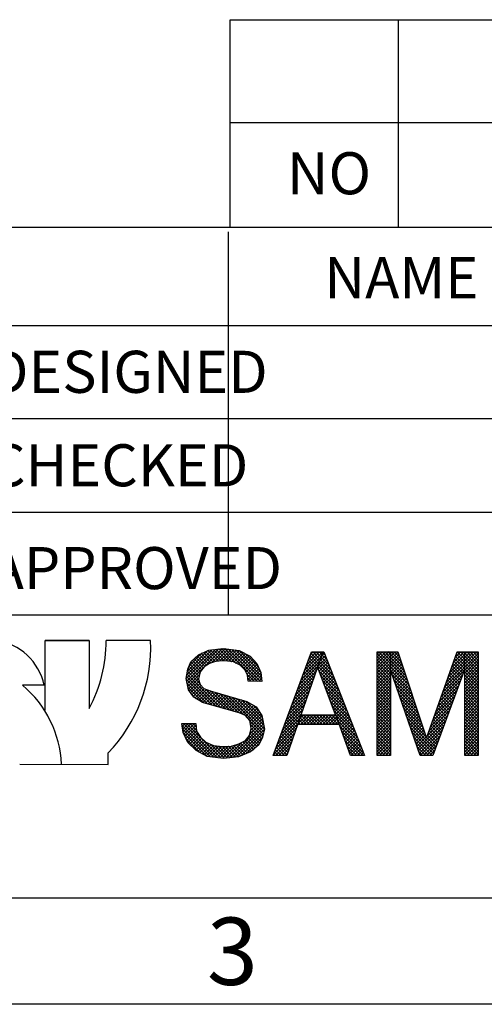
# Model space of a CAD drawing. Extents: x 1 to 1937, y 0 to 1392.
# Drawn here: x 1151 to 1276, y 5 to 268 of the extents above; entities that cross this region are included whole.
import ezdxf

# ---------------------------------------------------------------- set-up
doc = ezdxf.new("R2010")
doc.units = 0
doc.header["$LTSCALE"] = 0.2
doc.header["$MEASUREMENT"] = 0
doc.layers.get('0').update_dxf_attribs({"color": 3, "linetype": 'CONTINUOUS'})
for name, color, linetype in [('DIM', 2, 'CONTINUOUS'), ('LOGO', 5, 'CONTINUOUS'), ('NEEDLE', 2, 'CONTINUOUS'), ('THIN', 2, 'CONTINUOUS')]:
    doc.layers.add(name, color=color, linetype=linetype)
doc.styles.add('ROMANS', font='romans.shx')

# ---------------------------------------------------------------- blocks, each defined once
blk = doc.blocks.new('*X5')
at = {"color": 0}
for p, q in [((434.762, 22.165), (435.427, 22.83)), ((434.762, 22.342), (435.25, 22.83)), ((434.762, 22.519), (435.073, 22.83)), ((434.762, 22.696), (434.896, 22.83)), ((434.762, 21.988), (435.516, 22.743)), ((435.516, 21.982), (434.762, 22.736)), ((435.516, 22.159), (434.845, 22.83)), ((435.516, 22.336), (435.022, 22.83)), ((435.516, 22.512), (435.199, 22.83)), ((435.516, 22.689), (435.375, 22.83)), ((435.516, 22.566), (435.78, 22.83)), ((435.516, 22.743), (435.603, 22.83)), ((435.516, 22.389), (435.939, 22.811)), ((436.121, 22.261), (435.552, 22.83)), ((436.033, 22.525), (435.729, 22.83)), ((435.946, 22.79), (435.906, 22.83)), ((439.062, 22.223), (439.658, 22.819)), ((439.161, 22.498), (439.481, 22.819)), ((439.259, 22.773), (439.304, 22.819)), ((439.692, 22.403), (439.276, 22.819)), ((439.692, 22.579), (439.453, 22.819)), ((439.692, 22.756), (439.629, 22.819)), ((439.692, 22.145), (440.365, 22.819)), ((439.692, 22.322), (440.188, 22.819)), ((439.692, 22.499), (440.012, 22.819)), ((439.692, 22.676), (439.835, 22.819)), ((440.457, 21.991), (439.692, 22.756)), ((439.692, 21.968), (440.457, 22.734)), ((440.457, 22.168), (439.806, 22.819)), ((440.457, 22.344), (439.983, 22.819)), ((440.457, 22.521), (440.16, 22.819)), ((440.457, 22.698), (440.336, 22.819)), ((434.762, 21.812), (435.516, 22.566)), ((435.516, 21.805), (434.762, 22.559)), ((434.762, 21.635), (435.516, 22.389)), ((435.516, 21.628), (434.762, 22.382)), ((434.762, 21.458), (435.516, 22.212)), ((435.516, 21.452), (434.762, 22.206)), ((436.208, 21.997), (435.516, 22.689)), ((435.516, 22.212), (435.983, 22.679)), ((435.516, 22.035), (436.027, 22.546)), ((436.296, 21.733), (435.516, 22.512)), ((435.516, 21.859), (436.071, 22.413)), ((436.383, 21.468), (435.516, 22.336)), ((435.551, 21.717), (436.115, 22.28)), ((438.767, 21.398), (439.692, 22.322)), ((438.866, 21.673), (439.692, 22.499)), ((438.964, 21.948), (439.692, 22.676)), ((439.647, 21.74), (439.089, 22.298)), ((439.692, 21.872), (439.136, 22.428)), ((439.692, 22.049), (439.182, 22.558)), ((439.692, 22.226), (439.229, 22.689)), ((440.457, 21.814), (439.692, 22.579)), ((439.692, 21.792), (440.457, 22.557)), ((440.457, 21.637), (439.692, 22.403)), ((439.692, 21.615), (440.457, 22.38)), ((440.457, 21.46), (439.692, 22.226)), ((439.692, 21.438), (440.457, 22.203)), ((434.762, 21.281), (435.516, 22.035)), ((435.516, 21.275), (434.762, 22.029)), ((434.762, 21.105), (435.516, 21.859)), ((435.516, 21.098), (434.762, 21.852)), ((434.762, 20.928), (435.516, 21.682)), ((435.516, 20.921), (434.762, 21.675)), ((436.471, 21.204), (435.516, 22.159)), ((436.558, 20.94), (435.516, 21.982)), ((436.646, 20.675), (435.523, 21.799)), ((435.597, 21.586), (436.158, 22.147)), ((435.642, 21.454), (436.202, 22.015)), ((435.688, 21.323), (436.246, 21.882)), ((435.733, 21.192), (436.29, 21.749)), ((438.472, 20.572), (439.65, 21.75)), ((438.571, 20.847), (439.692, 21.968)), ((438.669, 21.123), (439.692, 22.145)), ((439.408, 21.095), (438.856, 21.647)), ((439.456, 21.224), (438.903, 21.777)), ((439.504, 21.353), (438.95, 21.907)), ((439.551, 21.482), (438.996, 22.037)), ((439.599, 21.611), (439.043, 22.168)), ((440.457, 21.284), (439.692, 22.049)), ((439.692, 21.261), (440.457, 22.027)), ((440.457, 21.107), (439.692, 21.872)), ((439.692, 21.085), (440.457, 21.85)), ((440.457, 20.93), (439.692, 21.695)), ((439.692, 20.908), (440.457, 21.673)), ((434.762, 20.751), (435.516, 21.505)), ((435.516, 20.745), (434.762, 21.499)), ((434.762, 20.574), (435.516, 21.328)), ((435.516, 20.568), (434.762, 21.322)), ((434.762, 20.397), (435.516, 21.152)), ((435.516, 20.391), (434.762, 21.145)), ((436.734, 20.411), (435.617, 21.528)), ((436.821, 20.147), (435.711, 21.257)), ((435.779, 21.061), (436.334, 21.616)), ((435.825, 20.93), (436.378, 21.483)), ((435.87, 20.798), (436.422, 21.351)), ((435.916, 20.667), (436.466, 21.218)), ((435.961, 20.536), (436.51, 21.085)), ((438.276, 20.022), (439.443, 21.189)), ((438.374, 20.297), (439.547, 21.47)), ((439.217, 20.579), (438.67, 21.126)), ((439.265, 20.708), (438.717, 21.256)), ((439.313, 20.837), (438.763, 21.386)), ((439.36, 20.966), (438.81, 21.517)), ((440.457, 20.753), (439.692, 21.519)), ((439.692, 20.731), (440.457, 21.496)), ((440.457, 20.577), (439.692, 21.342)), ((439.692, 20.554), (440.457, 21.32)), ((440.457, 20.4), (439.692, 21.165)), ((439.692, 20.377), (440.457, 21.143)), ((434.762, 20.221), (435.516, 20.975)), ((435.516, 20.214), (434.762, 20.968)), ((434.762, 20.044), (435.516, 20.798)), ((435.516, 20.037), (434.762, 20.792)), ((434.762, 19.867), (435.516, 20.621)), ((435.516, 19.861), (434.762, 20.615)), ((436.909, 19.882), (435.805, 20.986)), ((436.996, 19.618), (435.899, 20.715)), ((436.007, 20.405), (436.554, 20.952)), ((436.052, 20.274), (436.598, 20.819)), ((436.098, 20.142), (436.642, 20.687)), ((436.144, 20.011), (436.686, 20.554)), ((438.079, 19.472), (439.236, 20.628)), ((438.177, 19.747), (439.339, 20.909)), ((439.026, 20.063), (438.484, 20.605)), ((439.074, 20.192), (438.531, 20.735)), ((439.122, 20.321), (438.577, 20.865)), ((439.17, 20.45), (438.624, 20.996)), ((440.457, 20.223), (439.692, 20.988)), ((439.692, 20.201), (440.457, 20.966)), ((440.457, 20.046), (439.692, 20.812)), ((439.692, 20.024), (440.457, 20.789)), ((440.457, 19.869), (439.692, 20.635)), ((439.692, 19.847), (440.457, 20.612)), ((434.762, 19.69), (435.516, 20.444)), ((435.516, 19.684), (434.762, 20.438)), ((434.762, 19.514), (435.516, 20.268)), ((435.516, 19.507), (434.762, 20.261)), ((434.762, 19.337), (435.516, 20.091)), ((435.516, 19.33), (434.762, 20.084)), ((437.084, 19.354), (435.993, 20.444)), ((437.171, 19.09), (436.087, 20.173)), ((436.189, 19.88), (436.73, 20.421)), ((436.235, 19.749), (436.774, 20.288)), ((436.28, 19.618), (436.818, 20.155)), ((436.326, 19.486), (436.862, 20.023)), ((437.882, 18.922), (439.028, 20.068)), ((437.981, 19.197), (439.132, 20.348)), ((438.836, 19.546), (438.298, 20.084)), ((438.883, 19.675), (438.344, 20.214)), ((438.931, 19.804), (438.391, 20.345)), ((438.979, 19.934), (438.438, 20.475)), ((440.457, 19.693), (439.692, 20.458)), ((439.692, 19.67), (440.457, 20.436)), ((440.457, 19.516), (439.692, 20.281)), ((439.692, 19.494), (440.457, 20.259)), ((440.457, 19.339), (439.692, 20.104)), ((439.692, 19.317), (440.457, 20.082)), ((434.762, 19.16), (435.516, 19.914)), ((435.516, 19.154), (434.762, 19.908)), ((434.762, 18.983), (435.516, 19.737)), ((435.516, 18.977), (434.762, 19.731)), ((434.762, 18.806), (435.516, 19.561)), ((435.516, 18.8), (434.762, 19.554)), ((437.259, 18.825), (436.181, 19.902)), ((437.346, 18.561), (436.276, 19.632)), ((436.372, 19.355), (436.906, 19.89)), ((436.417, 19.224), (436.95, 19.757)), ((436.463, 19.093), (436.994, 19.624)), ((436.508, 18.962), (437.038, 19.491)), ((437.686, 18.371), (438.821, 19.507)), ((437.784, 18.646), (438.925, 19.787)), ((438.597, 18.901), (438.065, 19.433)), ((438.645, 19.03), (438.112, 19.563)), ((438.693, 19.159), (438.158, 19.693)), ((438.74, 19.288), (438.205, 19.824)), ((438.788, 19.417), (438.251, 19.954)), ((440.457, 19.162), (439.692, 19.928)), ((439.692, 19.14), (440.457, 19.905)), ((440.457, 18.986), (439.692, 19.751)), ((439.692, 18.963), (440.457, 19.729)), ((440.457, 18.809), (439.692, 19.574)), ((439.692, 18.786), (440.457, 19.552)), ((434.762, 18.63), (435.516, 19.384)), ((435.516, 18.623), (434.762, 19.377)), ((434.762, 18.453), (435.516, 19.207)), ((435.516, 18.446), (434.762, 19.201)), ((434.762, 18.276), (435.516, 19.03)), ((435.516, 18.27), (434.762, 19.024)), ((434.762, 18.099), (435.516, 18.853)), ((437.434, 18.297), (436.37, 19.361)), ((437.521, 18.032), (436.464, 19.09)), ((436.554, 18.831), (437.082, 19.359)), ((436.599, 18.699), (437.126, 19.226)), ((436.645, 18.568), (437.17, 19.093)), ((436.691, 18.437), (437.214, 18.96)), ((437.055, 17.387), (438.614, 18.946)), ((437.587, 18.096), (438.717, 19.226)), ((438.406, 18.385), (437.879, 18.912)), ((438.454, 18.514), (437.926, 19.042)), ((438.502, 18.643), (437.972, 19.172)), ((438.549, 18.772), (438.019, 19.303)), ((440.457, 18.632), (439.692, 19.397)), ((439.692, 18.61), (440.457, 19.375)), ((440.457, 18.455), (439.692, 19.221)), ((439.692, 18.433), (440.457, 19.198)), ((440.457, 18.278), (439.692, 19.044)), ((439.692, 18.256), (440.457, 19.021)), ((440.457, 18.102), (439.692, 18.867)), ((435.516, 18.093), (434.762, 18.847)), ((434.762, 17.923), (435.516, 18.677)), ((435.516, 17.916), (434.762, 18.67)), ((434.762, 17.746), (435.516, 18.5)), ((435.516, 17.739), (434.762, 18.493)), ((434.762, 17.569), (435.516, 18.323)), ((435.516, 17.563), (434.762, 18.317)), ((438.025, 17.352), (436.558, 18.819)), ((437.977, 17.223), (436.652, 18.548)), ((436.736, 18.306), (437.258, 18.827)), ((436.782, 18.175), (437.302, 18.695)), ((436.827, 18.043), (437.346, 18.562)), ((436.873, 17.912), (437.39, 18.429)), ((436.919, 17.781), (437.434, 18.296)), ((437.101, 17.256), (438.51, 18.665)), ((437.146, 17.125), (438.406, 18.385)), ((438.215, 17.868), (437.693, 18.391)), ((438.263, 17.998), (437.739, 18.521)), ((438.311, 18.127), (437.786, 18.652)), ((438.359, 18.256), (437.832, 18.782)), ((439.692, 18.079), (440.457, 18.845)), ((440.457, 17.925), (439.692, 18.69)), ((439.692, 17.903), (440.457, 18.668)), ((440.457, 17.748), (439.692, 18.513)), ((439.692, 17.726), (440.457, 18.491)), ((440.457, 17.571), (439.692, 18.337)), ((439.692, 17.549), (440.457, 18.314)), ((434.762, 17.392), (435.516, 18.146)), ((435.516, 17.386), (434.762, 18.14)), ((434.762, 17.215), (435.516, 17.97)), ((435.516, 17.209), (434.762, 17.963)), ((434.762, 17.039), (435.516, 17.793)), ((435.516, 17.032), (434.762, 17.786)), ((437.929, 17.094), (436.746, 18.277)), ((437.856, 16.991), (436.84, 18.006)), ((436.964, 17.65), (437.478, 18.163)), ((437.01, 17.519), (437.522, 18.031)), ((437.192, 16.994), (438.303, 18.104)), ((437.366, 16.991), (438.199, 17.824)), ((438.072, 17.481), (437.553, 18)), ((438.12, 17.61), (437.6, 18.131)), ((438.168, 17.739), (437.646, 18.261)), ((440.457, 17.395), (439.692, 18.16)), ((439.692, 17.372), (440.457, 18.138)), ((440.457, 17.218), (439.692, 17.983)), ((439.692, 17.195), (440.457, 17.961)), ((440.457, 17.041), (439.692, 17.806)), ((439.692, 17.019), (440.457, 17.784)), ((435.381, 16.991), (434.762, 17.61)), ((435.204, 16.991), (434.762, 17.433)), ((435.027, 16.991), (434.762, 17.256)), ((434.891, 16.991), (435.516, 17.616)), ((435.068, 16.991), (435.516, 17.439)), ((435.244, 16.991), (435.516, 17.262)), ((437.679, 16.991), (436.934, 17.735)), ((437.502, 16.991), (437.029, 17.464)), ((437.325, 16.991), (437.123, 17.193)), ((437.542, 16.991), (438.095, 17.544)), ((437.719, 16.991), (437.992, 17.263)), ((440.331, 16.991), (439.692, 17.63)), ((440.154, 16.991), (439.692, 17.453)), ((439.977, 16.991), (439.692, 17.276)), ((439.84, 16.991), (440.457, 17.607)), ((440.017, 16.991), (440.457, 17.43)), ((440.194, 16.991), (440.457, 17.254)), ((434.851, 16.991), (434.762, 17.079)), ((435.421, 16.991), (435.516, 17.086)), ((439.8, 16.991), (439.692, 17.099)), ((440.371, 16.991), (440.457, 17.077))]:
    blk.add_line(p, q, dxfattribs=at)
blk = doc.blocks.new('*X4')
at = {"color": 0}
for p, q in [((430.698, 21.813), (431.703, 22.819)), ((430.802, 22.094), (431.526, 22.819)), ((430.906, 22.375), (431.349, 22.819)), ((431.01, 22.656), (431.173, 22.819)), ((431.515, 22.271), (431.042, 22.743)), ((431.561, 22.402), (431.144, 22.819)), ((431.606, 22.533), (431.321, 22.819)), ((431.652, 22.664), (431.498, 22.819)), ((431.698, 22.795), (431.674, 22.819)), ((431.81, 22.682), (431.698, 22.795)), ((430.489, 21.251), (431.518, 22.28)), ((430.593, 21.532), (431.613, 22.552)), ((431.332, 21.746), (430.851, 22.227)), ((431.378, 21.878), (430.899, 22.356)), ((431.424, 22.009), (430.947, 22.485)), ((431.469, 22.14), (430.995, 22.614)), ((431.424, 22.009), (431.891, 22.477)), ((431.454, 21.863), (431.941, 22.35)), ((431.503, 21.734), (431.991, 22.223)), ((432.269, 21.517), (431.515, 22.271)), ((431.518, 22.28), (431.842, 22.603)), ((432.154, 21.808), (431.561, 22.402)), ((432.04, 22.1), (431.606, 22.533)), ((431.613, 22.552), (431.792, 22.73)), ((431.925, 22.391), (431.652, 22.664)), ((430.281, 20.689), (431.329, 21.738)), ((430.385, 20.97), (431.424, 22.009)), ((431.149, 21.222), (430.66, 21.712)), ((431.195, 21.353), (430.708, 21.841)), ((431.241, 21.484), (430.756, 21.97)), ((431.287, 21.615), (430.803, 22.098)), ((432.498, 20.934), (431.424, 22.009)), ((432.383, 21.226), (431.469, 22.14)), ((432.612, 20.643), (431.491, 21.764)), ((431.551, 21.606), (432.041, 22.096)), ((431.599, 21.477), (432.091, 21.969)), ((431.647, 21.348), (432.141, 21.842)), ((431.695, 21.22), (432.191, 21.715)), ((430.073, 20.127), (431.14, 21.195)), ((430.177, 20.408), (431.235, 21.466)), ((430.967, 20.698), (430.469, 21.196)), ((431.012, 20.829), (430.516, 21.325)), ((431.058, 20.96), (430.564, 21.454)), ((431.104, 21.091), (430.612, 21.583)), ((432.727, 20.352), (431.597, 21.481)), ((432.841, 20.06), (431.703, 21.198)), ((431.744, 21.091), (432.241, 21.588)), ((431.792, 20.963), (432.291, 21.462)), ((431.84, 20.834), (432.34, 21.335)), ((431.888, 20.706), (432.39, 21.208)), ((431.937, 20.577), (432.44, 21.081)), ((429.864, 19.565), (430.951, 20.652)), ((429.968, 19.846), (431.045, 20.924)), ((430.738, 20.042), (430.23, 20.551)), ((430.784, 20.173), (430.277, 20.68)), ((430.83, 20.304), (430.325, 20.809)), ((430.875, 20.436), (430.373, 20.938)), ((430.921, 20.567), (430.421, 21.067)), ((432.956, 19.769), (431.81, 20.916)), ((433.071, 19.478), (431.916, 20.633)), ((431.985, 20.449), (432.49, 20.954)), ((432.033, 20.32), (432.54, 20.827)), ((432.081, 20.192), (432.59, 20.7)), ((432.129, 20.063), (432.64, 20.573)), ((429.656, 19.004), (430.762, 20.109)), ((429.76, 19.284), (430.856, 20.381)), ((430.556, 19.518), (430.038, 20.035)), ((430.601, 19.649), (430.086, 20.164)), ((430.647, 19.78), (430.134, 20.293)), ((430.693, 19.911), (430.182, 20.422)), ((433.185, 19.186), (432.022, 20.35)), ((433.3, 18.895), (432.128, 20.067)), ((432.178, 19.934), (432.69, 20.446)), ((432.226, 19.806), (432.74, 20.32)), ((432.274, 19.677), (432.789, 20.193)), ((432.322, 19.549), (432.839, 20.066)), ((429.447, 18.442), (430.573, 19.567)), ((429.552, 18.723), (430.667, 19.838)), ((430.373, 18.994), (429.847, 19.519)), ((430.419, 19.125), (429.895, 19.648)), ((430.464, 19.256), (429.943, 19.777)), ((430.51, 19.387), (429.991, 19.906)), ((433.414, 18.604), (432.234, 19.784)), ((433.529, 18.312), (432.34, 19.501)), ((432.371, 19.42), (432.889, 19.939)), ((432.419, 19.292), (432.939, 19.812)), ((432.477, 19.173), (432.989, 19.685)), ((432.524, 19.043), (433.039, 19.558)), ((432.571, 18.913), (433.089, 19.431)), ((429.239, 17.88), (430.383, 19.024)), ((429.343, 18.161), (430.478, 19.295)), ((430.144, 18.338), (429.608, 18.875)), ((430.19, 18.469), (429.656, 19.003)), ((430.236, 18.6), (429.704, 19.132)), ((430.281, 18.731), (429.751, 19.261)), ((430.327, 18.862), (429.799, 19.39)), ((430.289, 18.753), (430.822, 19.286)), ((430.455, 18.734), (430.327, 18.862)), ((430.632, 18.734), (430.373, 18.994)), ((430.383, 19.024), (430.645, 19.286)), ((430.809, 18.734), (430.419, 19.125)), ((430.447, 18.734), (430.999, 19.286)), ((430.985, 18.734), (430.464, 19.256)), ((431.162, 18.734), (430.611, 19.286)), ((430.624, 18.734), (431.175, 19.286)), ((431.339, 18.734), (430.788, 19.286)), ((430.801, 18.734), (431.352, 19.286)), ((431.516, 18.734), (430.964, 19.286)), ((430.978, 18.734), (431.529, 19.286)), ((431.693, 18.734), (431.141, 19.286)), ((431.155, 18.734), (431.706, 19.286)), ((431.869, 18.734), (431.318, 19.286)), ((431.331, 18.734), (431.883, 19.286)), ((432.046, 18.734), (431.495, 19.286)), ((431.508, 18.734), (432.059, 19.286)), ((432.223, 18.734), (431.672, 19.286)), ((431.685, 18.734), (432.236, 19.286)), ((432.4, 18.734), (431.848, 19.286)), ((431.862, 18.734), (432.413, 19.286)), ((432.576, 18.734), (432.025, 19.286)), ((432.038, 18.734), (432.477, 19.173)), ((432.569, 18.919), (432.202, 19.286)), ((432.215, 18.734), (432.524, 19.043)), ((432.469, 19.195), (432.379, 19.286)), ((432.392, 18.734), (432.571, 18.913)), ((433.643, 18.021), (432.469, 19.195)), ((433.758, 17.73), (432.569, 18.919)), ((432.617, 18.783), (433.139, 19.304)), ((432.664, 18.653), (433.189, 19.178)), ((432.711, 18.523), (433.238, 19.051)), ((432.757, 18.393), (433.288, 18.924)), ((429.031, 17.318), (430.194, 18.481)), ((429.135, 17.599), (430.289, 18.753)), ((429.962, 17.814), (429.417, 18.359)), ((430.007, 17.945), (429.465, 18.488)), ((430.053, 18.076), (429.512, 18.617)), ((430.099, 18.207), (429.56, 18.746)), ((432.569, 18.734), (432.617, 18.783)), ((433.872, 17.438), (432.668, 18.643)), ((433.987, 17.147), (432.767, 18.368)), ((432.804, 18.263), (433.338, 18.797)), ((432.851, 18.133), (433.388, 18.67)), ((432.898, 18.003), (433.438, 18.543)), ((432.944, 17.873), (433.488, 18.416)), ((428.927, 17.037), (430.1, 18.21)), ((429.057, 16.991), (430.005, 17.939)), ((429.779, 17.289), (429.225, 17.843)), ((429.825, 17.42), (429.273, 17.972)), ((429.87, 17.552), (429.321, 18.101)), ((429.916, 17.683), (429.369, 18.23)), ((433.978, 16.979), (432.866, 18.092)), ((433.801, 16.979), (432.965, 17.816)), ((432.991, 17.743), (433.538, 18.289)), ((433.038, 17.613), (433.588, 18.163)), ((433.084, 17.482), (433.638, 18.036)), ((433.131, 17.352), (433.688, 17.909)), ((433.178, 17.222), (433.737, 17.782)), ((429.194, 16.991), (428.986, 17.198)), ((429.371, 16.991), (429.034, 17.327)), ((429.547, 16.991), (429.082, 17.456)), ((429.688, 17.027), (429.13, 17.585)), ((429.733, 17.158), (429.178, 17.714)), ((429.234, 16.991), (429.911, 17.667)), ((429.411, 16.991), (429.816, 17.396)), ((433.624, 16.979), (433.064, 17.54)), ((433.448, 16.979), (433.163, 17.264)), ((433.225, 17.092), (433.787, 17.655)), ((433.288, 16.979), (433.837, 17.528)), ((433.465, 16.979), (433.887, 17.401)), ((433.642, 16.979), (433.937, 17.274)), ((429.017, 16.991), (428.939, 17.069)), ((429.587, 16.991), (429.721, 17.125)), ((433.271, 16.979), (433.262, 16.988)), ((433.819, 16.979), (433.987, 17.147)), ((433.996, 16.979), (434.037, 17.021))]:
    blk.add_line(p, q, dxfattribs=at)
blk = doc.blocks.new('*X3')
at = {"color": 0}
for p, q in [((424.024, 21.327), (425.661, 22.963)), ((424.053, 21.178), (425.861, 22.987)), ((424.056, 21.536), (425.46, 22.94)), ((424.088, 21.744), (425.243, 22.899)), ((424.171, 22.004), (424.927, 22.76)), ((425.401, 22.197), (424.866, 22.733)), ((425.536, 22.24), (424.988, 22.787)), ((425.062, 22.011), (426.061, 23.011)), ((425.67, 22.282), (425.111, 22.841)), ((425.83, 22.299), (425.234, 22.895)), ((425.99, 22.316), (425.376, 22.93)), ((425.436, 22.208), (426.231, 23.004)), ((426.161, 22.322), (425.534, 22.949)), ((425.689, 22.284), (426.387, 22.983)), ((426.362, 22.297), (425.692, 22.967)), ((426.567, 22.269), (425.85, 22.986)), ((425.886, 22.305), (426.543, 22.962)), ((426.836, 22.176), (426.008, 23.004)), ((426.08, 22.322), (426.699, 22.941)), ((428.028, 21.162), (426.179, 23.011)), ((426.248, 22.313), (426.855, 22.92)), ((428.209, 21.157), (426.383, 22.983)), ((426.403, 22.292), (427.01, 22.898)), ((426.559, 22.27), (427.126, 22.838)), ((428.268, 21.276), (426.587, 22.956)), ((426.706, 22.241), (427.242, 22.777)), ((428.244, 21.475), (426.791, 22.929)), ((428.215, 21.682), (426.995, 22.902)), ((424.824, 21.714), (424.278, 22.26)), ((424.899, 21.816), (424.369, 22.346)), ((424.973, 21.918), (424.46, 22.431)), ((425.059, 22.009), (424.552, 22.516)), ((425.169, 22.076), (424.643, 22.602)), ((425.278, 22.144), (424.743, 22.679)), ((426.824, 22.182), (427.358, 22.716)), ((426.942, 22.124), (427.474, 22.655)), ((427.059, 22.063), (427.59, 22.595)), ((427.147, 21.975), (427.684, 22.511)), ((427.236, 21.887), (427.767, 22.419)), ((427.323, 21.797), (427.851, 22.326)), ((428.07, 22.004), (427.357, 22.717)), ((427.383, 21.681), (427.935, 22.233)), ((424.08, 21.029), (424.986, 21.935)), ((424.789, 21.042), (424.088, 21.743)), ((424.714, 21.294), (424.122, 21.886)), ((424.748, 21.436), (424.174, 22.01)), ((424.782, 21.579), (424.226, 22.135)), ((427.443, 21.564), (428.012, 22.132)), ((427.481, 21.425), (428.067, 22.011)), ((427.503, 21.27), (428.122, 21.889)), ((427.583, 21.173), (428.177, 21.767)), ((427.755, 21.169), (428.226, 21.639)), ((425.486, 19.814), (424.037, 21.263)), ((425.732, 19.745), (424.041, 21.436)), ((425.978, 19.676), (424.064, 21.59)), ((424.107, 20.879), (424.774, 21.547)), ((424.134, 20.73), (424.719, 21.314)), ((424.195, 20.614), (424.748, 21.167)), ((427.847, 21.166), (427.438, 21.575)), ((427.665, 21.171), (427.492, 21.344)), ((427.927, 21.164), (428.244, 21.481)), ((428.1, 21.16), (428.262, 21.322)), ((428.272, 21.155), (428.28, 21.164)), ((425.24, 19.884), (424.076, 21.047)), ((424.994, 19.953), (424.116, 20.831)), ((424.27, 20.512), (424.792, 21.034)), ((424.346, 20.411), (424.86, 20.925)), ((424.421, 20.31), (424.946, 20.835)), ((424.515, 20.227), (425.041, 20.753)), ((424.625, 20.16), (425.168, 20.703)), ((424.734, 20.093), (425.296, 20.654)), ((424.844, 20.025), (425.427, 20.609)), ((424.958, 19.963), (425.564, 20.569)), ((425.096, 19.924), (425.701, 20.529)), ((426.223, 19.607), (425.101, 20.729)), ((426.469, 19.538), (425.388, 20.62)), ((426.715, 19.469), (425.637, 20.548)), ((424.588, 20.182), (424.307, 20.463)), ((425.234, 19.885), (425.838, 20.489)), ((425.372, 19.846), (425.975, 20.449)), ((425.51, 19.808), (426.112, 20.41)), ((425.648, 19.769), (426.249, 20.37)), ((425.786, 19.73), (426.386, 20.33)), ((426.961, 19.4), (425.886, 20.475)), ((425.924, 19.691), (426.523, 20.29)), ((426.062, 19.653), (426.66, 20.251)), ((427.269, 19.269), (426.135, 20.403)), ((426.2, 19.614), (426.797, 20.211)), ((426.338, 19.575), (426.934, 20.171)), ((428.387, 18.328), (426.384, 20.331)), ((426.476, 19.536), (427.071, 20.131)), ((426.614, 19.498), (427.208, 20.091)), ((428.418, 18.474), (426.633, 20.258)), ((426.752, 19.459), (427.345, 20.052)), ((428.381, 18.687), (426.882, 20.186)), ((426.89, 19.42), (427.472, 20.002)), ((428.343, 18.902), (427.131, 20.114)), ((428.304, 19.118), (427.38, 20.041)), ((427.025, 19.378), (427.585, 19.938)), ((427.147, 19.323), (427.697, 19.873)), ((427.27, 19.269), (427.809, 19.809)), ((427.378, 19.201), (427.922, 19.744)), ((427.46, 19.106), (428.006, 19.652)), ((427.542, 19.011), (428.077, 19.546)), ((427.604, 18.896), (428.148, 19.441)), ((428.129, 19.47), (427.764, 19.835)), ((428.356, 18.182), (427.596, 18.942)), ((427.601, 18.187), (428.339, 18.924)), ((427.63, 18.746), (428.22, 19.335)), ((427.655, 18.416), (428.312, 19.074)), ((427.656, 18.595), (428.285, 19.224)), ((425.582, 16.89), (423.794, 18.678)), ((423.801, 18.628), (423.955, 18.782)), ((423.822, 18.473), (424.131, 18.782)), ((425.379, 16.916), (423.822, 18.473)), ((423.843, 18.318), (424.308, 18.782)), ((425.785, 16.864), (423.866, 18.782)), ((423.892, 18.19), (424.485, 18.782)), ((423.949, 18.07), (424.566, 18.686)), ((424.006, 17.95), (424.584, 18.528)), ((425.988, 16.838), (424.043, 18.782)), ((424.063, 17.83), (424.602, 18.37)), ((424.598, 18.404), (424.22, 18.782)), ((424.575, 18.604), (424.397, 18.782)), ((426.452, 16.86), (428.366, 18.774)), ((426.652, 16.883), (428.393, 18.624)), ((426.851, 16.906), (428.418, 18.472)), ((428.325, 18.036), (427.633, 18.728)), ((428.21, 17.797), (427.643, 18.365)), ((428.269, 17.915), (427.671, 18.514)), ((425.156, 16.963), (423.859, 18.26)), ((424.791, 17.151), (424.018, 17.924)), ((424.123, 17.713), (424.669, 18.259)), ((424.211, 17.625), (424.738, 18.152)), ((424.3, 17.537), (424.808, 18.045)), ((424.388, 17.448), (424.894, 17.955)), ((424.477, 17.36), (424.984, 17.868)), ((424.565, 17.272), (425.074, 17.781)), ((427.089, 16.967), (428.37, 18.248)), ((427.707, 17.24), (427.198, 17.749)), ((427.802, 17.322), (427.313, 17.811)), ((427.379, 17.081), (428.322, 18.023)), ((427.896, 17.404), (427.404, 17.897)), ((427.991, 17.487), (427.484, 17.993)), ((428.085, 17.569), (427.564, 18.09)), ((428.152, 17.679), (427.609, 18.221)), ((424.679, 17.209), (425.179, 17.709)), ((424.796, 17.148), (425.303, 17.656)), ((424.912, 17.088), (425.426, 17.602)), ((425.029, 17.028), (425.55, 17.549)), ((425.145, 16.968), (425.707, 17.529)), ((425.283, 16.929), (425.865, 17.511)), ((426.174, 16.828), (425.38, 17.622)), ((425.439, 16.908), (426.024, 17.493)), ((425.596, 16.888), (426.204, 17.496)), ((426.333, 16.847), (425.642, 17.537)), ((425.753, 16.868), (426.392, 17.507)), ((426.491, 16.865), (425.842, 17.514)), ((425.909, 16.848), (426.584, 17.523)), ((426.65, 16.883), (426.042, 17.491)), ((426.066, 16.828), (426.829, 17.591)), ((426.808, 16.901), (426.213, 17.497)), ((426.252, 16.837), (427.124, 17.71)), ((426.967, 16.919), (426.38, 17.507)), ((427.094, 16.969), (426.547, 17.516)), ((427.221, 17.019), (426.688, 17.552)), ((427.348, 17.068), (426.826, 17.59)), ((427.475, 17.118), (426.964, 17.629)), ((427.602, 17.168), (427.083, 17.687)), ((427.767, 17.292), (428.148, 17.673))]:
    blk.add_line(p, q, dxfattribs=at)

msp = doc.modelspace()

# ---------------------------------------------------------------- linework, layer by layer
at = {"layer": 'LOGO'}
for p, q in [((1158.25, 101.91), (1170.01, 101.91)), ((1170.01, 101.91), (1158.25, 101.91)), ((1158.25, 83.27), (1158.25, 101.91)), ((1170.01, 101.91), (1170.01, 83.75)), ((1186.45, 101.91), (1174.54, 101.91)), ((1197.19, 96.22), (1199.24, 98.13)), ((1199.24, 98.13), (1201.99, 99.34)), ((1201.99, 99.34), (1205.95, 99.81)), ((1205.95, 99.81), (1210.15, 99.25)), ((1210.15, 99.25), (1213.08, 97.71)), ((1213.08, 97.71), (1214.85, 95.75)), ((1219.19, 71.18), (1229.45, 98.86)), ((1232.47, 98.86), (1222.82, 71.18)), ((1229.45, 98.86), (1232.71, 98.86)), ((1232.71, 98.86), (1243.62, 71.12)), ((1246.99, 71.18), (1246.99, 98.91)), ((1246.99, 98.91), (1252.55, 98.91)), ((1250.57, 98.91), (1250.57, 71.18)), ((1252.55, 98.91), (1260.19, 75.82)), ((1260.19, 75.82), (1268.42, 98.86)), ((1268.42, 98.86), (1274.04, 98.86)), ((1270.4, 71.18), (1270.4, 98.86)), ((1274.04, 98.86), (1274.04, 71.18)), ((1196.36, 94.22), (1197.19, 96.22)), ((1200.73, 94.92), (1199.71, 93.52)), ((1202.18, 95.8), (1200.73, 94.92)), ((1203.81, 96.31), (1202.18, 95.8)), ((1205.58, 96.5), (1203.81, 96.31)), ((1206.23, 96.5), (1205.58, 96.5)), ((1208.61, 96.17), (1206.23, 96.5)), ((1210.38, 95.29), (1208.61, 96.17)), ((1211.64, 94.03), (1210.38, 95.29)), ((1214.85, 95.75), (1215.92, 93.38)), ((1235.87, 82.08), (1231.05, 94.9)), ((1195.98, 91.79), (1196.36, 94.22)), ((1199.71, 93.52), (1199.24, 91.56)), ((1212.34, 92.68), (1211.64, 94.03)), ((1212.57, 91.05), (1212.34, 92.68)), ((1215.92, 93.38), (1216.2, 90.96)), ((1258.53, 71.18), (1250.57, 94.1)), ((1270.4, 94.32), (1261.85, 71.18)), ((1157.99, 89.93), (1152.21, 89.93)), ((1196.54, 88.72), (1195.98, 91.79)), ((1199.24, 91.56), (1199.71, 90.12)), ((1199.71, 90.12), (1200.69, 89.09)), ((1216.2, 90.96), (1212.57, 91.05)), ((1198.03, 86.72), (1196.54, 88.72)), ((1200.69, 89.09), (1202.37, 88.44)), ((1202.37, 88.44), (1212.15, 85.6)), ((1200.32, 85.32), (1198.03, 86.72)), ((1210.1, 82.57), (1200.32, 85.32)), ((1212.15, 85.6), (1214.66, 84.16)), ((1211.78, 81.83), (1210.1, 82.57)), ((1212.94, 80.48), (1211.78, 81.83)), ((1214.66, 84.16), (1216.2, 81.88)), ((1216.2, 81.88), (1216.85, 78.24)), ((1226.62, 82.08), (1235.94, 82.08)), ((1239.87, 71.12), (1235.94, 82.08)), ((1194.82, 79.69), (1198.5, 79.69)), ((1195.14, 77.31), (1194.82, 79.69)), ((1198.5, 79.69), (1198.73, 77.68)), ((1213.31, 78.34), (1212.94, 80.48)), ((1236.88, 79.46), (1225.71, 79.46)), ((1196.4, 74.66), (1195.14, 77.31)), ((1198.73, 77.68), (1199.76, 76.1)), ((1211.78, 75.17), (1212.89, 76.52)), ((1212.89, 76.52), (1213.31, 78.34)), ((1216.85, 78.24), (1216.39, 76.05)), ((1198.59, 72.47), (1196.4, 74.66)), ((1199.76, 76.1), (1201.2, 74.7)), ((1201.2, 74.7), (1203.25, 73.82)), ((1203.25, 73.82), (1205.67, 73.54)), ((1208.05, 73.68), (1210.05, 74.24)), ((1210.05, 74.24), (1211.78, 75.17)), ((1215.36, 74), (1213.17, 72.1)), ((1216.39, 76.05), (1215.36, 74)), ((1175.09, 68.78), (1175.14, 71.83)), ((1201.57, 70.93), (1198.59, 72.47)), ((1205.67, 73.54), (1208.05, 73.68)), ((1213.17, 72.1), (1209.96, 70.84)), ((1222.82, 71.18), (1219.19, 71.18)), ((1243.62, 71.12), (1239.87, 71.12)), ((1250.57, 71.18), (1246.99, 71.18)), ((1261.85, 71.18), (1258.53, 71.18)), ((1274.04, 71.18), (1270.4, 71.18)), ((1151.46, 68.8), (1175.09, 68.78)), ((1205.91, 70.37), (1201.57, 70.93)), ((1209.96, 70.84), (1205.91, 70.37)), ((45.7, 33.06), (1914.55, 33.06))]:
    msp.add_line(p, q, dxfattribs=at)
for centre, radius, start, end in [((1143.21, 86.94), 15.08, 11.4332, 82.9234), ((1136.83, 101.66), 37.71, 331.6378, 0.3731), ((1145.45, 100.16), 41.04, 316.353, 2.4422), ((1133.57, 67.64), 29.06, 2.3, 50.0959)]:
    msp.add_arc(centre, radius, start, end, dxfattribs=at)
at = {"layer": 'NEEDLE'}
for p, q in [((1207.73, 212.55), (1207.73, 267.96)), ((1207.73, 267.96), (1914.55, 267.96)), ((1252.72, 212.55), (1252.72, 267.96)), ((1207.73, 240.46), (1914.55, 240.46)), ((1207.27, 108.69), (1207.27, 211.19)), ((1138.48, 186.19), (1393.63, 186.19)), ((1393.63, 161.19), (1138.49, 161.19)), ((1393.63, 136.19), (1138.5, 136.19)), ((1936.9, 4.61), (23.61, 4.61))]:
    msp.add_line(p, q, dxfattribs=at)
at = {"layer": 'THIN'}
for p, q in [((1138.48, 212.44), (1914.55, 212.44)), ((1393.63, 108.69), (1138.51, 108.69))]:
    msp.add_line(p, q, dxfattribs=at)

# ---------------------------------------------------------------- block references
at = {"layer": 'LOGO', "xscale": 4.75, "yscale": 4.75, "zscale": 4.75}
for name in ['*X3', '*X4', '*X5']:
    msp.add_blockref(name, (-818.13, -9.53), dxfattribs=at)

# ---------------------------------------------------------------- texts
at = {"layer": 'DIM', "char_height": 11.25, "attachment_point": 1, "style": 'ROMANS'}
for s, insert, width in [('NO', (1222.91, 232.51), 1.77635683940025e-14), ('\\fﾱﾼﾸﾲￃﾼ|b0|i0|c129|p49;DESIGNED', (1143.24, 179.41), 61.7315), ('\\fﾱﾼﾸﾲￃﾼ|b0|i0|c129|p49;CHECKED', (1143.25, 154.41), 61.7315), ('\\fﾱﾼﾸﾲￃﾼ|b0|i0|c129|p49;APPROVED', (1143.26, 126.91), 64.016)]:
    msp.add_mtext(s, dxfattribs=dict(at, insert=insert, width=width))
at = {"layer": 'NEEDLE', "style": 'ROMANS'}
msp.add_text('NAME', height=11.05, dxfattribs=at).set_placement((1232.89, 193.41))
at = {"layer": 'THIN', "style": 'ROMANS'}
msp.add_text('3', height=18, dxfattribs=at).set_placement((1201.49, 9.8))

doc.saveas('drawing.dxf')
